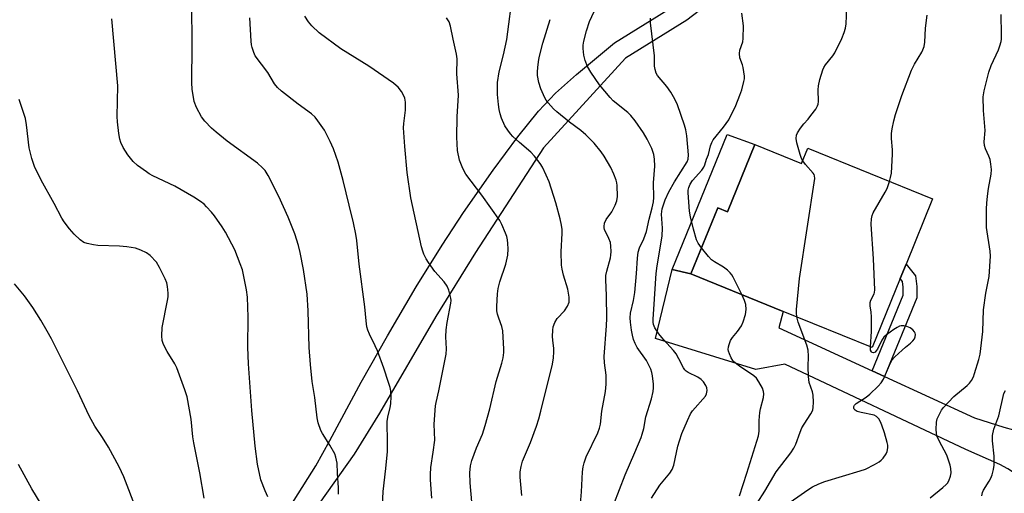
# Model space of a CAD drawing. Units: inches. Extents: x 1285763 to 1291763, y 521450 to 525451.
# Drawn here: x 1287461 to 1287778, y 522115 to 522268 of the extents above; entities that cross this region are included whole.
import ezdxf

# ---------------------------------------------------------------- set-up
doc = ezdxf.new("R2010")
doc.units = ezdxf.units.IN
doc.header["$MEASUREMENT"] = 0
for name, color, linetype in [('BLDG-Footprint', 5, 'Continuous'), ('CULTRL-Pad', 6, 'Continuous'), ('TRANS-Driveway', 251, 'Continuous'), ('TRANS-Non Street Sidewalk', 7, 'Continuous'), ('TRANS-Street Sidewalk', 7, 'Continuous'), ('Undefined', 1, 'Continuous')]:
    doc.layers.add(name, color=color, linetype=linetype)

msp = doc.modelspace()

# ---------------------------------------------------------------- linework, layer by layer
at = {"layer": 'BLDG-Footprint', "elevation": 475.09}
msp.add_lwpolyline([(1287697.29, 522227.49), (1287712.36, 522221.37), (1287714.36, 522226.3), (1287754.55, 522210.01), (1287746.02, 522188.95), (1287744.13, 522184.3), (1287735.14, 522162.13), (1287706.42, 522173.77), (1287676.74, 522185.81), (1287685.37, 522207.09), (1287688.5, 522205.82)], close=True, dxfattribs=at)
at = {"layer": 'CULTRL-Pad'}
msp.add_lwpolyline([(1287697.29, 522227.49), (1287688.5, 522205.82), (1287685.37, 522207.09), (1287676.74, 522185.81), (1287670.71, 522187.23), (1287688.37, 522230.73)], close=True, dxfattribs=at)
at = {"layer": 'TRANS-Driveway'}
msp.add_lwpolyline([(1287735.08, 522154.62), (1287739.07, 522152.78), (1287768.01, 522139.44), (1287777.48, 522136.42), (1287780.6, 522135.63), (1287782.95, 522135.25), (1287786.52, 522135.42), (1287795.4, 522136.92), (1287786.99, 522116.53), (1287780.94, 522121.63), (1287778.77, 522123.04), (1287776.18, 522124.39), (1287765.2, 522129.29), (1287706.98, 522156.77), (1287697.59, 522155.01), (1287665.32, 522165.01), (1287670.71, 522187.23), (1287676.74, 522185.81), (1287706.42, 522173.77), (1287705.09, 522168.44)], close=True, dxfattribs=at)
at = {"layer": 'TRANS-Non Street Sidewalk'}
msp.add_lwpolyline([(1287739.07, 522152.78), (1287735.08, 522154.62), (1287745.08, 522179), (1287745.09, 522181.56), (1287744.87, 522183.38), (1287744.13, 522184.3), (1287746.02, 522188.95), (1287749.08, 522185.16), (1287749.48, 522181.8), (1287749.45, 522178.12)], close=True, dxfattribs=at)
at = {"layer": 'TRANS-Street Sidewalk'}
for points in [[(1287694.03, 522281.79), (1287675.43, 522267.59), (1287655.65, 522255.34), (1287629.24, 522226.4), (1287607.43, 522192.68), (1287594.63, 522172.09), (1287576.53, 522140.95), (1287568.35, 522127.72), (1287552.9, 522105.98), (1287547, 522097.26), (1287539.81, 522086.2), (1287524.29, 522061.26), (1287514.68, 522044.56), (1287503.78, 522024.34), (1287493.22, 522003.63), (1287485.08, 521986.46), (1287477.41, 521968.18), (1287470.25, 521949.49), (1287466.82, 521938.57), (1287459.96, 521913.94)], [(1287458.89, 521937.84), (1287470.88, 521976.15), (1287479.68, 521998.11), (1287501.34, 522038.35), (1287523.42, 522074.09), (1287533.69, 522090.19), (1287549.04, 522112.99), (1287556.02, 522124.04), (1287560.54, 522132.13), (1287570.58, 522150.91), (1287579.03, 522165.88), (1287588.34, 522181.66), (1287596.63, 522195.09), (1287603.58, 522205.66), (1287613.11, 522219.27), (1287621.03, 522229.95), (1287627.71, 522238.2), (1287633.2, 522244.09), (1287639.91, 522250.1), (1287652.13, 522260.22), (1287671.91, 522272.45)]]:
    msp.add_lwpolyline(points, dxfattribs=at)
at = {"layer": 'Undefined'}
for points, elevation in [([(1287622.27, 522114.5), (1287621.74, 522120.39), (1287621.76, 522122.12), (1287622.08, 522123.83), (1287622.56, 522125.52), (1287625.08, 522131.55), (1287627.03, 522136.76), (1287627.8, 522139.14), (1287628.47, 522141.64), (1287632.15, 522156.8), (1287632.53, 522158.79), (1287632.65, 522160.74), (1287632.63, 522161.85), (1287632.28, 522164.52), (1287632.22, 522165.67), (1287632.25, 522167.69), (1287632.44, 522168.82), (1287632.99, 522170.18), (1287633.72, 522171.45), (1287636.05, 522173.93), (1287636.99, 522175.39), (1287637.52, 522176.71), (1287637.58, 522177.53), (1287637.53, 522178.38), (1287637.16, 522180.94), (1287635.73, 522185.48), (1287635.3, 522187.37), (1287635.1, 522188.65), (1287634.97, 522192.9), (1287635.3, 522198.96), (1287635.25, 522200.1), (1287635.04, 522201.54), (1287634.62, 522203.56), (1287633.28, 522208.77), (1287631.1, 522215.54), (1287630.2, 522217.64), (1287628.97, 522220.2), (1287628.18, 522221.43), (1287626.4, 522223.79), (1287625.19, 522225.08), (1287621.56, 522228.19), (1287619.44, 522230.11), (1287618.66, 522230.94), (1287617.79, 522232.09), (1287616.89, 522233.58), (1287615.78, 522236.03), (1287615.29, 522237.41), (1287615, 522238.78), (1287614.76, 522240.44), (1287614.47, 522243.58), (1287614.46, 522247.52), (1287615.01, 522250.92), (1287616.37, 522256.36), (1287617.46, 522261.36), (1287619.48, 522277.12)], 464), ([(1287563.35, 522114.88), (1287563.31, 522116.9), (1287562.98, 522121.68), (1287562.85, 522124.9), (1287562.48, 522126.79), (1287562.08, 522127.85), (1287560.48, 522130.7), (1287558.18, 522134.39), (1287557.65, 522135.39), (1287556.81, 522137.81), (1287556.39, 522139.47), (1287555.67, 522145.99), (1287554.82, 522151.19), (1287554.31, 522156.63), (1287553.91, 522162.12), (1287553.58, 522173.92), (1287553.21, 522179.28), (1287551.99, 522187.29), (1287550.99, 522192.76), (1287550.42, 522194.97), (1287549.2, 522198.76), (1287547.07, 522204.15), (1287544.14, 522210.81), (1287540.69, 522217.49), (1287539.7, 522219.14), (1287538.87, 522220.04), (1287537.18, 522221.47), (1287527.49, 522228.56), (1287523.94, 522231.47), (1287522.44, 522232.79), (1287520.28, 522235.05), (1287519.23, 522236.38), (1287517.64, 522239.45), (1287516.89, 522241.32), (1287516.17, 522245.33), (1287516.04, 522247.36), (1287516.2, 522259.52), (1287516.08, 522272.82)], 456), ([(1287593.37, 522113.59), (1287592.93, 522119.47), (1287592.9, 522121.19), (1287593, 522123.47), (1287593.81, 522128.46), (1287594.29, 522132.31), (1287594.15, 522137.47), (1287594.56, 522143.29), (1287594.73, 522144.43), (1287595.59, 522148.22), (1287597.95, 522159.96), (1287598.07, 522161.65), (1287597.88, 522165.57), (1287597.93, 522167.8), (1287598.24, 522170.13), (1287599.48, 522176.38), (1287599.54, 522177.23), (1287599.45, 522178.07), (1287598.82, 522180.59), (1287598.32, 522181.91), (1287597.32, 522183.26), (1287594.3, 522186.59), (1287592.24, 522189.47), (1287591.52, 522190.7), (1287590.8, 522192.21), (1287590.41, 522193.19), (1287590.04, 522194.52), (1287586.63, 522210.35), (1287585.46, 522218.52), (1287584.66, 522226.88), (1287584.27, 522232.86), (1287584.33, 522234.32), (1287584.84, 522238.62), (1287584.89, 522241.11), (1287584.65, 522242.43), (1287584.16, 522243.66), (1287583.56, 522244.6), (1287582.51, 522245.93), (1287581.91, 522246.53), (1287580.98, 522247.26), (1287573.03, 522252.71), (1287564.1, 522258.36), (1287557.08, 522263.46), (1287554.7, 522265.72), (1287553.6, 522266.98), (1287552.47, 522268.89)], 460), ([(1287651.88, 522111.69), (1287655.55, 522121.13), (1287658.7, 522128.3), (1287660.73, 522133.15), (1287661.09, 522134.22), (1287661.57, 522136.08), (1287662.27, 522139.79), (1287664.04, 522145.62), (1287664.56, 522147.96), (1287664.71, 522149.14), (1287664.68, 522150.31), (1287664.37, 522152.96), (1287664.16, 522154.12), (1287663.8, 522155.19), (1287662.41, 522157.94), (1287659.47, 522162.1), (1287658.82, 522163.38), (1287658.29, 522164.71), (1287657.93, 522166.06), (1287657.61, 522167.69), (1287657.27, 522170.26), (1287657.16, 522171.68), (1287657.28, 522173.16), (1287658.23, 522177.3), (1287658.64, 522179.83), (1287659.22, 522185.96), (1287659.51, 522190.89), (1287659.75, 522192.86), (1287660.15, 522194.18), (1287661.6, 522197.12), (1287662.48, 522199.45), (1287663.32, 522203.45), (1287664.31, 522207.11), (1287664.69, 522209.02), (1287664.78, 522210.45), (1287664.71, 522215.15), (1287665.14, 522220.49), (1287665.02, 522222.83), (1287664.81, 522224.28), (1287664.18, 522226.23), (1287662.7, 522229.26), (1287661.44, 522231.25), (1287658.77, 522235.15), (1287657.37, 522236.85), (1287656.41, 522237.83), (1287651.75, 522241.59), (1287650.7, 522242.6), (1287647.37, 522246.77), (1287644.55, 522250.83), (1287643.46, 522252.65), (1287642.73, 522254.59), (1287642.3, 522256.33), (1287642.05, 522258.4), (1287642.09, 522259.47), (1287642.26, 522260.8), (1287643.15, 522264.09), (1287644.12, 522267.09), (1287645.55, 522270.31)], 468), ([(1287680.16, 522194.25), (1287679.06, 522195.75), (1287678.57, 522196.8), (1287677.54, 522200.2), (1287676.58, 522204.22), (1287676.34, 522205.99), (1287675.89, 522211.95), (1287675.89, 522212.83), (1287676.04, 522213.67), (1287676.51, 522214.71), (1287677.27, 522215.9), (1287680.26, 522219.22), (1287680.94, 522220.17), (1287681.24, 522220.92), (1287681.78, 522222.77), (1287682.39, 522224.32), (1287683.04, 522227.11), (1287683.43, 522228.11), (1287683.95, 522229.01), (1287687.26, 522233.1), (1287688.96, 522235.47), (1287691.19, 522240.12), (1287692.53, 522243.42), (1287693.11, 522245.07), (1287693.82, 522247.83), (1287693.94, 522248.66), (1287693.94, 522249.5), (1287693.57, 522252.32), (1287693.36, 522253.13), (1287692.53, 522255.47), (1287692.37, 522256.79), (1287692.52, 522257.85), (1287693.43, 522260.55), (1287693.59, 522261.69), (1287693.72, 522265.75), (1287693.18, 522269.82)], 472), ([(1287712.73, 522222.28), (1287712.37, 522222.98), (1287711.92, 522224.25), (1287710.87, 522228.09), (1287710.66, 522229.48), (1287710.76, 522230.52), (1287711.09, 522231.3), (1287712.06, 522232.79), (1287713.13, 522234.22), (1287714.47, 522235.68), (1287715.39, 522236.82), (1287716.92, 522238.94), (1287717.49, 522239.93), (1287717.66, 522240.46), (1287717.77, 522241.32), (1287717.67, 522245.09), (1287717.8, 522246.44), (1287718.23, 522248.4), (1287719.19, 522251.55), (1287719.53, 522252.32), (1287720.08, 522253.19), (1287722.41, 522256.08), (1287723.06, 522257.02), (1287725.33, 522261.69), (1287726.1, 522263.56), (1287726.47, 522264.96), (1287726.73, 522266.38), (1287726.92, 522271.49)], 474), ([(1287740.68, 522215.63), (1287741.01, 522216.87), (1287741.27, 522218.3), (1287741.68, 522224.36), (1287741.65, 522225.78), (1287741.34, 522229.44), (1287741.34, 522231.09), (1287741.54, 522232.56), (1287742.06, 522235.19), (1287742.61, 522237.18), (1287744.69, 522243.29), (1287747.74, 522251.46), (1287748.67, 522253.39), (1287751.08, 522257.3), (1287751.44, 522258.06), (1287751.78, 522259.09), (1287752.05, 522260.43), (1287752.23, 522265.02), (1287752.74, 522269.16)], 476), ([(1287753.77, 522113.74), (1287757.85, 522117.05), (1287758.92, 522118.03), (1287759.29, 522118.46), (1287759.72, 522119.16), (1287760.33, 522120.71), (1287760.5, 522121.77), (1287760.44, 522123.11), (1287760.2, 522124.21), (1287759.69, 522125.85), (1287759.07, 522127.45), (1287756.62, 522132.04), (1287755.94, 522133.65), (1287755.8, 522134.51), (1287755.73, 522135.68), (1287755.77, 522138.04), (1287756.06, 522139.12), (1287756.63, 522140.41), (1287757.4, 522141.92), (1287758.04, 522142.85), (1287761.42, 522146.36), (1287765.63, 522149.84), (1287766.41, 522150.63), (1287767.06, 522151.49), (1287767.66, 522152.64), (1287768.07, 522153.75), (1287769.47, 522158.28), (1287769.87, 522159.99), (1287770.71, 522167.24), (1287770.88, 522174.21), (1287771.73, 522179.65), (1287772.78, 522185.03), (1287773.23, 522191.54), (1287773.11, 522193.12), (1287771.94, 522200.82), (1287771.89, 522206.78), (1287771.96, 522208.57), (1287772.2, 522210.85), (1287772.56, 522213.37), (1287773.4, 522217.91), (1287773.48, 522219.42), (1287773.32, 522221.2), (1287773.05, 522222.65), (1287772.64, 522223.72), (1287771.56, 522226.07), (1287771.22, 522227.19), (1287771.19, 522228.32), (1287771.44, 522232.06), (1287770.88, 522238.49), (1287770.8, 522242.88), (1287771.13, 522244.8), (1287772.62, 522250.77), (1287773.43, 522252.95), (1287775.77, 522258.02), (1287776.22, 522259.32), (1287776.57, 522260.64), (1287776.68, 522261.48), (1287776.73, 522262.93), (1287776.61, 522269.38)], 478), ([(1287540.51, 522114.03), (1287539.65, 522115.91), (1287538.35, 522119.52), (1287537.25, 522124.52), (1287536.47, 522130.34), (1287535.38, 522141.83), (1287534.31, 522156.91), (1287534.11, 522162.22), (1287534.23, 522171.91), (1287534, 522178.36), (1287533.66, 522180.7), (1287532.37, 522187.14), (1287531.7, 522189.06), (1287529.88, 522193.64), (1287526.89, 522199.25), (1287525.82, 522200.97), (1287523.38, 522204.58), (1287522.46, 522205.73), (1287520.86, 522207.48), (1287520.01, 522208.28), (1287518.93, 522209.14), (1287516.76, 522210.55), (1287510.57, 522214.08), (1287503.5, 522217.45), (1287502.41, 522218.06), (1287501.45, 522218.71), (1287498.65, 522220.79), (1287497.26, 522222.05), (1287495.47, 522224.17), (1287493.97, 522226.53), (1287493.25, 522228.14), (1287492.9, 522229.26), (1287492.61, 522231.01), (1287492.15, 522234.82), (1287492.1, 522236.51), (1287492.23, 522246.46), (1287490.33, 522268)], 454), ([(1287577.43, 522111.09), (1287577.63, 522115.76), (1287578.55, 522123.17), (1287579.06, 522128.62), (1287579.1, 522132.78), (1287578.93, 522136.91), (1287578.97, 522138.32), (1287579.16, 522139.71), (1287579.92, 522142.85), (1287580.12, 522144.01), (1287580.24, 522146.36), (1287580.17, 522148.12), (1287579.94, 522149.2), (1287579.41, 522150.88), (1287577.86, 522155.42), (1287575.82, 522161.05), (1287575.15, 522162.69), (1287573.31, 522166.43), (1287572.78, 522167.73), (1287572.46, 522168.8), (1287572.19, 522170.76), (1287571.78, 522175.21), (1287569.92, 522188.93), (1287569.2, 522196.56), (1287568.93, 522198.58), (1287568.17, 522202.28), (1287566.7, 522207.96), (1287564.8, 522215.89), (1287563.21, 522221.78), (1287561.71, 522226.11), (1287560.64, 522228.51), (1287558.77, 522232.18), (1287556.66, 522235.19), (1287555.77, 522236.27), (1287554.56, 522237.39), (1287550.32, 522240.47), (1287544.97, 522244.66), (1287543.66, 522245.83), (1287542.74, 522247.08), (1287540.57, 522250.68), (1287536.52, 522256.07), (1287536, 522257.1), (1287535.49, 522258.76), (1287535.31, 522259.61), (1287535.18, 522260.77), (1287534.77, 522268.35)], 458), ([(1287606.25, 522112.42), (1287605.69, 522118.55), (1287605.54, 522121.79), (1287605.81, 522124.03), (1287606.25, 522125.69), (1287607.71, 522129.76), (1287609.65, 522134.22), (1287610.53, 522136.97), (1287612.02, 522142.32), (1287614.04, 522151.15), (1287615.91, 522157.1), (1287616.29, 522158.75), (1287616.51, 522160.47), (1287616.57, 522161.62), (1287616.22, 522167.51), (1287615.91, 522168.92), (1287614.87, 522171.55), (1287614.44, 522172.84), (1287614.27, 522173.93), (1287614.27, 522175.38), (1287614.46, 522179.44), (1287614.68, 522181.14), (1287615.27, 522183.32), (1287617.12, 522188.96), (1287617.78, 522191.86), (1287617.89, 522193.88), (1287617.84, 522195.62), (1287617.72, 522196.76), (1287617.47, 522197.87), (1287617.09, 522198.98), (1287615.92, 522201.72), (1287615.25, 522203.03), (1287609.47, 522211.15), (1287604.3, 522217.97), (1287603.33, 522219.75), (1287602.64, 522221.38), (1287602.26, 522222.48), (1287601.65, 522225.59), (1287601.39, 522229.92), (1287601.49, 522236.46), (1287601.93, 522243.37), (1287601.41, 522250.32), (1287601.53, 522255.14), (1287601.31, 522256.6), (1287600.16, 522261.47), (1287599.31, 522265.58), (1287598.88, 522266.99), (1287598.5, 522267.67), (1287598.03, 522268.3)], 462), ([(1287640.85, 522107.86), (1287641.51, 522115.64), (1287641.83, 522122.11), (1287642.05, 522123.7), (1287642.34, 522124.99), (1287643.07, 522126.91), (1287646.77, 522134.69), (1287647.34, 522136.16), (1287647.65, 522137.42), (1287648.11, 522141.63), (1287649.27, 522148), (1287649.5, 522150.33), (1287649.5, 522153.21), (1287648.96, 522157.14), (1287648.82, 522159.28), (1287649.58, 522169.11), (1287649.69, 522171.57), (1287649.62, 522178.74), (1287649.39, 522183.99), (1287649.4, 522185.36), (1287649.63, 522186.72), (1287650.83, 522190.98), (1287650.97, 522191.85), (1287651.03, 522193.01), (1287651, 522194.77), (1287650.83, 522195.9), (1287650.35, 522197.21), (1287648.97, 522200.1), (1287648.81, 522200.63), (1287648.77, 522201.15), (1287648.98, 522202.17), (1287649.51, 522203.41), (1287651.27, 522205.86), (1287652.39, 522207.95), (1287652.92, 522209.32), (1287653.1, 522210.76), (1287653.02, 522214.36), (1287652.92, 522215.21), (1287652.71, 522216.05), (1287651.96, 522217.96), (1287651.01, 522220.11), (1287648.85, 522223.79), (1287647.83, 522225.2), (1287645.6, 522227.92), (1287642.87, 522230.67), (1287641.29, 522232.04), (1287637.71, 522234.71), (1287633.59, 522237.99), (1287632.53, 522238.98), (1287630.8, 522240.92), (1287630.12, 522241.84), (1287629.69, 522242.59), (1287628.38, 522245.49), (1287627.83, 522247.47), (1287627.4, 522249.78), (1287627.35, 522250.91), (1287627.44, 522252.37), (1287627.63, 522254.12), (1287627.91, 522255.57), (1287629.05, 522260.17), (1287631.48, 522267.83)], 466), ([(1287664.06, 522113.57), (1287666.77, 522117.74), (1287669.94, 522121.66), (1287670.75, 522122.87), (1287671.21, 522124.26), (1287672.56, 522130.4), (1287673.02, 522132.03), (1287673.83, 522134.43), (1287675.62, 522138.61), (1287676.63, 522140.72), (1287677.25, 522141.72), (1287681.42, 522146.47), (1287681.81, 522147.21), (1287682.02, 522148.32), (1287681.91, 522149.13), (1287681.58, 522149.87), (1287680.81, 522151.03), (1287680.06, 522151.81), (1287678.97, 522152.59), (1287675.87, 522154.04), (1287675.19, 522154.5), (1287674.81, 522154.89), (1287674.35, 522155.61), (1287672.9, 522158.52), (1287672.02, 522160.07), (1287671.12, 522161.21), (1287667.92, 522164.66), (1287666.43, 522166.54), (1287665.17, 522168.51), (1287664.75, 522169.49), (1287664.55, 522170.25), (1287664.54, 522171.28), (1287664.82, 522174.49), (1287665.59, 522185.99), (1287665.92, 522188.44), (1287667.22, 522196.05), (1287667.5, 522198.05), (1287667.58, 522200.54), (1287667.31, 522205.11), (1287667.49, 522206.75), (1287667.79, 522207.8), (1287668.48, 522209.66), (1287669.62, 522212.25), (1287671.45, 522215.48), (1287675.5, 522221.88), (1287675.83, 522222.84), (1287675.97, 522224.19), (1287675.42, 522230.33), (1287675.13, 522232.22), (1287674.69, 522233.74), (1287672.38, 522240.29), (1287671.57, 522242.16), (1287670.28, 522244.41), (1287669.02, 522246.2), (1287666.01, 522249.73), (1287665.61, 522250.5), (1287665.25, 522251.63), (1287665.07, 522252.76), (1287665.05, 522254.91), (1287664.97, 522256.06), (1287663.73, 522266.69), (1287663.76, 522268.16)], 470), ([(1287520.08, 522113.61), (1287518.64, 522121.79), (1287516.69, 522131.4), (1287516.44, 522133.38), (1287515.92, 522139.06), (1287514.54, 522146.25), (1287513.83, 522148.48), (1287511.25, 522155.62), (1287510.57, 522156.89), (1287508.15, 522160.82), (1287507.02, 522163.12), (1287506.55, 522164.43), (1287506.42, 522165.88), (1287506.54, 522168.55), (1287508.29, 522177.3), (1287508.45, 522178.48), (1287508.46, 522179.59), (1287508.28, 522181.82), (1287508.04, 522182.91), (1287507.48, 522184.23), (1287505.69, 522187.87), (1287504.68, 522189.61), (1287502.69, 522191.73), (1287501.53, 522192.6), (1287499.66, 522193.5), (1287498, 522194.1), (1287495.13, 522194.52), (1287492.81, 522194.74), (1287485.86, 522194.94), (1287484.41, 522195.15), (1287482.42, 522195.59), (1287481.35, 522196), (1287480.15, 522196.79), (1287478.22, 522198.59), (1287476.73, 522200.33), (1287474.99, 522202.58), (1287474.21, 522203.8), (1287471.77, 522208.54), (1287467.55, 522216.06), (1287465.42, 522220.44), (1287464.62, 522223.01), (1287463.71, 522226.48), (1287462.86, 522233.89), (1287462.53, 522235.93), (1287460.54, 522242.01)], 452), ([(1287710.81, 522171.99), (1287710.69, 522173.25), (1287710.71, 522174.4), (1287711.7, 522184.36), (1287716.58, 522216.59), (1287716.53, 522217.43), (1287716.37, 522217.88), (1287716.1, 522218.33), (1287713.67, 522221.02), (1287712.73, 522222.28)], 474), ([(1287734.5, 522162.39), (1287734.82, 522167.31), (1287734.91, 522172.05), (1287734.81, 522173.53), (1287734.45, 522175.58), (1287734.43, 522176.66), (1287734.63, 522177.4), (1287735.71, 522179.38), (1287735.85, 522179.87), (1287735.93, 522180.72), (1287735.47, 522190.64), (1287734.79, 522201.85), (1287734.85, 522203.58), (1287735.06, 522204.68), (1287735.37, 522205.49), (1287739.32, 522212.13), (1287739.91, 522213.39), (1287740.68, 522215.63)], 476), ([(1287693.13, 522179.16), (1287690.3, 522184.76), (1287689.87, 522185.53), (1287689.35, 522186.22), (1287688.54, 522187), (1287687.21, 522188.05), (1287684.29, 522189.72), (1287683.4, 522190.37), (1287682.44, 522191.43), (1287680.16, 522194.25)], 472), ([(1287498.28, 522109.89), (1287494.25, 522120.47), (1287492.71, 522123.68), (1287489.28, 522130.03), (1287487.33, 522133.19), (1287484.92, 522136.76), (1287483.01, 522140.13), (1287479.26, 522148.22), (1287470.87, 522164.89), (1287469.49, 522167.44), (1287467.48, 522170.91), (1287464.87, 522175.06), (1287462.23, 522178.72), (1287459.03, 522182.67)], 450), ([(1287692.33, 522114.37), (1287694.75, 522121.68), (1287698.49, 522133.72), (1287698.73, 522135.22), (1287698.75, 522138.65), (1287698.96, 522141.18), (1287699.17, 522142.32), (1287700.08, 522146.04), (1287700.22, 522147.17), (1287700.15, 522147.94), (1287699.75, 522149.01), (1287698.64, 522151.07), (1287697.85, 522152.27), (1287697.02, 522153.04), (1287692.42, 522156.11), (1287690.57, 522157.55), (1287690.21, 522157.99), (1287689.75, 522158.75), (1287689.13, 522160.11), (1287688.84, 522160.94), (1287688.75, 522161.5), (1287688.82, 522162.3), (1287689.03, 522163.11), (1287689.51, 522164.42), (1287690.08, 522165.37), (1287691.7, 522167.29), (1287693, 522169.1), (1287693.59, 522170.43), (1287694.28, 522172.71), (1287694.5, 522174.38), (1287694.43, 522176.02), (1287694.04, 522177.29), (1287693.13, 522179.16)], 472), ([(1287698.05, 522111.95), (1287700.55, 522115.89), (1287704.14, 522122.09), (1287708.87, 522128.23), (1287709.86, 522129.71), (1287710.51, 522131.02), (1287711.88, 522134.88), (1287712.44, 522136.22), (1287713.17, 522137.45), (1287715.38, 522140.77), (1287715.77, 522141.51), (1287715.94, 522142.03), (1287716.07, 522142.85), (1287716.17, 522144.55), (1287716.13, 522146.8), (1287715.88, 522147.82), (1287714.83, 522150.88), (1287714.56, 522152.74), (1287714.44, 522155.85), (1287714.62, 522159.36), (1287714.52, 522161.3), (1287714.06, 522162.93), (1287711.24, 522170.26), (1287710.81, 522171.99)], 474), ([(1287706.53, 522110.76), (1287714.43, 522116.31), (1287715.92, 522117.27), (1287717.96, 522118.25), (1287719.83, 522118.97), (1287731.22, 522122.4), (1287732.89, 522122.99), (1287735.83, 522124.45), (1287737.37, 522125.34), (1287738.03, 522125.89), (1287738.61, 522126.51), (1287739.62, 522127.87), (1287739.92, 522128.65), (1287740.1, 522129.78), (1287740.1, 522130.63), (1287739.96, 522131.49), (1287739.09, 522134.6), (1287738.22, 522137.16), (1287737.77, 522138.2), (1287737.2, 522139.17), (1287736.48, 522139.95), (1287735.76, 522140.28), (1287731.52, 522141.14), (1287730.21, 522141.55), (1287729.61, 522141.93), (1287729.33, 522142.26), (1287729.19, 522142.64), (1287729.22, 522143.09), (1287729.42, 522143.52), (1287729.98, 522144.1), (1287733.17, 522146.18), (1287734.33, 522147.06), (1287737.03, 522149.69), (1287738.02, 522150.74), (1287738.77, 522151.93), (1287740.64, 522156.45), (1287741.45, 522158), (1287742.4, 522159.08), (1287744.72, 522161.29), (1287745.82, 522162.26), (1287747.44, 522163.52), (1287748.2, 522164.28), (1287748.68, 522164.91), (1287748.98, 522165.6), (1287749.03, 522166.32), (1287748.95, 522166.79), (1287748.73, 522167.22), (1287748.18, 522167.77), (1287747.28, 522168.41), (1287746.3, 522168.92), (1287745.23, 522169.12), (1287744.41, 522169.08), (1287743.88, 522168.96), (1287743.1, 522168.59), (1287742.11, 522167.95), (1287739.71, 522166.22), (1287738.83, 522165.46), (1287738.17, 522164.53), (1287736.76, 522161.62), (1287736.32, 522160.97), (1287736, 522160.65), (1287735.48, 522160.43), (1287735.14, 522160.49), (1287734.85, 522160.7), (1287734.58, 522161.25), (1287734.5, 522162.39)], 476), ([(1287770.37, 522114.33), (1287770.63, 522115.44), (1287770.95, 522116.21), (1287772.78, 522119.06), (1287773.32, 522120.07), (1287773.71, 522121.16), (1287774.16, 522122.85), (1287774.35, 522124.27), (1287774.4, 522127.13), (1287773.78, 522132.05), (1287773.84, 522133.79), (1287774.24, 522135.79), (1287775.82, 522140.15), (1287777.51, 522147.3), (1287777.96, 522148.26)], 480), ([(1287472.38, 522103.74), (1287464.54, 522116.58), (1287460.3, 522124.41)], 448)]:
    msp.add_lwpolyline(points, dxfattribs=dict(at, elevation=elevation))

doc.saveas('drawing.dxf')
